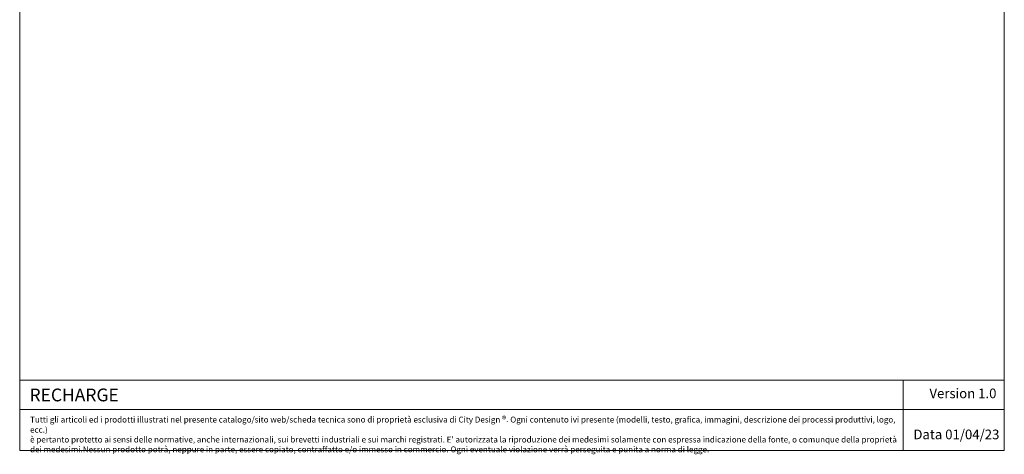
# Model space of a CAD drawing. Units: millimetres. Extents: x -656306 to -642536, y -117833 to -104011.
# Drawn here: x -656306 to -642536, y -117833 to -111748 of the extents above; entities that cross this region are included whole.
import ezdxf

# ---------------------------------------------------------------- set-up
doc = ezdxf.new("R2010")
doc.units = ezdxf.units.MM
doc.header["$LTSCALE"] = 100
doc.styles.add('SLDTEXTSTYLE16', font='arial.ttf')

msp = doc.modelspace()

# ---------------------------------------------------------------- linework, layer by layer
at = {"lineweight": 5}
for p, q in [((-656305.8, -104010.8), (-656305.8, -117780.8)), ((-642535.8, -104010.8), (-642535.8, -117780.8)), ((-656305.8, -116796.9), (-655322, -116796.9)), ((-656305.8, -117780.8), (-656305.8, -116796.9)), ((-655322, -116796.9), (-642535.8, -116796.9)), ((-643952.4, -116796.9), (-643952.4, -117780.8)), ((-656305.8, -117206.1), (-642535.8, -117206.1)), ((-656305.8, -117780.8), (-642535.8, -117780.8))]:
    msp.add_line(p, q, dxfattribs=at)
msp.add_open_spline([(-656305.8, -116992.6), (-656305.8, -116992.6), (-656305.8, -116982.8), (-656305.8, -116982.8)], degree=3, dxfattribs=at)

# ---------------------------------------------------------------- texts
at = {"lineweight": 5, "attachment_point": 1, "style": 'SLDTEXTSTYLE16'}
for s, insert, char_height, width in [('\\pxb0.41667,a0.41667,qc;Version 1.0', (-643774.1, -116912.6), 135, 1319.606), ('{\\fArial|b1|i0|c0|p34;RECHARGE}', (-656168.4, -116912.6), 178.957, 9857.542), ("Tutti gli articoli ed i prodotti illustrati nel presente catalogo/sito web/scheda tecnica sono di proprietà esclusiva di City Design {\\H1.08333x;®}. Ogni contenuto ivi presente (modelli, testo, grafica, immagini, descrizione dei processi produttivi, logo, ecc.)\\Pè pertanto protetto ai sensi delle normative, anche internazionali, sui brevetti industriali e sui marchi registrati. E' autorizzata la riproduzione dei medesimi solamente con espressa indicazione della fonte, o comunque della proprietà dei medesimi.Nessun prodotto potrà, neppure in parte, essere copiato, contraffatto e/o immesso in commercio. Ogni eventuale violazione verrà perseguita e punita a norma di legge. ", (-656160.8, -117298.8), 82.5, 12145.443), ('\\pxb0.41667,a0.41667;Data 01/04/23', (-643807.1, -117487.3), 135, 1319.606)]:
    msp.add_mtext(s, dxfattribs=dict(at, insert=insert, char_height=char_height, width=width))

doc.saveas('drawing.dxf')
